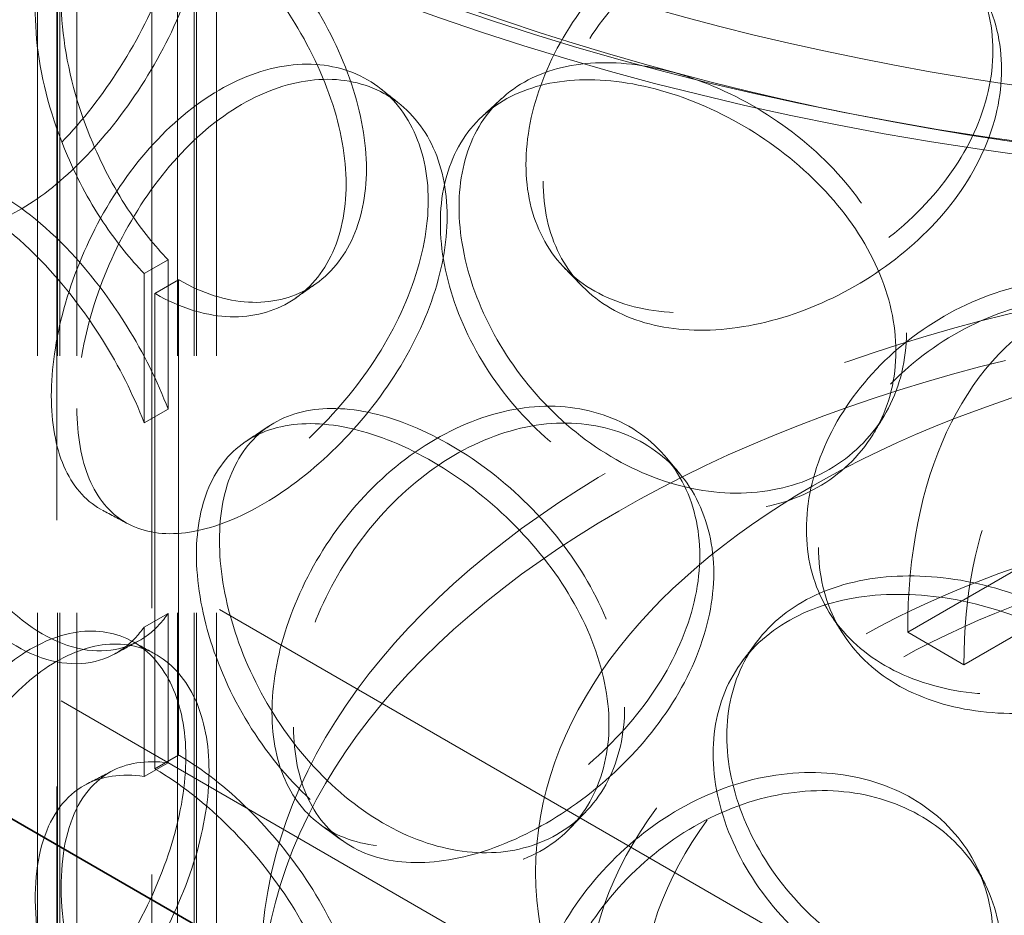
# Model space of a CAD drawing. Units: millimetres. Extents: x 4428 to 10476, y 10273 to 14892.
# Drawn here: x 9153 to 9241, y 12586 to 12665 of the extents above; entities that cross this region are included whole.
import ezdxf

# ---------------------------------------------------------------- set-up
doc = ezdxf.new("R2010")
doc.units = ezdxf.units.MM
doc.header["$LTSCALE"] = 44
doc.linetypes.add('DASHED', pattern=[0.2068, 0.1655, -0.0413])
doc.layers.add('Hidden (ISO)', color=1, linetype='DASHED', lineweight=18, true_color=0xff0000)
doc.layers.add('Visible (ISO)', color=7, linetype='Continuous', lineweight=35)

msp = doc.modelspace()

# ---------------------------------------------------------------- linework, layer by layer
at = {"layer": 'Hidden (ISO)', "ltscale": 13.09639}
for p, q in [((9164.793, 12374.613), (9164.793, 13436.059)), ((9164.793, 12374.613), (9164.793, 13436.059)), ((9156.307, 13431.16), (9156.307, 12369.714))]:
    msp.add_line(p, q, dxfattribs=at)
at = {"layer": 'Hidden (ISO)', "ltscale": 12.979741}
for p, q in [((8454.857, 13026.178), (9536.731, 12401.558)), ((8440.715, 13018.013), (9522.589, 12393.393))]:
    msp.add_line(p, q, dxfattribs=at)
at = {"layer": 'Hidden (ISO)', "ltscale": 12.637009}
for p, q in [((9154.587, 12290.514), (9154.587, 12770.614)), ((9156.387, 12290.514), (9156.387, 12770.614)), ((9156.587, 12290.514), (9156.587, 12770.614)), ((9158.087, 12290.514), (9158.087, 12770.614)), ((9167.087, 12290.514), (9167.087, 12770.614)), ((9168.587, 12290.514), (9168.587, 12770.614)), ((9168.787, 12290.514), (9168.787, 12770.614)), ((9170.587, 12290.514), (9170.587, 12770.614))]:
    msp.add_line(p, q, dxfattribs=at)
at = {"layer": 'Hidden (ISO)', "ltscale": 0.380655}
for p, q in [((9166.257, 12644.037), (9164.117, 12642.823)), ((9165.076, 12641.036), (9167.197, 12642.261)), ((9164.117, 12629.481), (9166.257, 12630.695)), ((9166.257, 12612.465), (9164.117, 12611.251)), ((9164.117, 12597.908), (9166.257, 12599.122)), ((9167.197, 12599.803), (9165.076, 12598.578))]:
    msp.add_line(p, q, dxfattribs=at)
at = {"layer": 'Hidden (ISO)', "ltscale": 2.073867}
for p, q in [((9166.257, 12644.037), (9166.257, 12630.695)), ((9164.117, 12629.481), (9164.117, 12642.823)), ((9166.257, 12612.465), (9166.257, 12599.122)), ((9164.117, 12597.908), (9164.117, 12611.251))]:
    msp.add_line(p, q, dxfattribs=at)
at = {"layer": 'Hidden (ISO)', "ltscale": 6.599655}
for p, q in [((9167.197, 12599.803), (9167.197, 12642.261)), ((9165.076, 12641.036), (9165.076, 12598.578))]:
    msp.add_line(p, q, dxfattribs=at)
at = {"layer": 'Hidden (ISO)', "ltscale": 2.538267}
for p, q in [((9246.464, 12618.95), (9232.321, 12610.785)), ((9251.484, 12616.051), (9237.342, 12607.886))]:
    msp.add_line(p, q, dxfattribs=at)
at = {"layer": 'Hidden (ISO)', "ltscale": 0.90102}
msp.add_line((9237.342, 12607.886), (9232.321, 12610.785), dxfattribs=at)
at = {"layer": 'Hidden (ISO)', "ltscale": 12.985076}
msp.add_ellipse((9283.587, 12754.284), major_axis=(179.5, 0), ratio=0.57735, dxfattribs=at)
at = {"layer": 'Hidden (ISO)', "ltscale": 12.840396}
msp.add_ellipse((9283.587, 12754.284), major_axis=(177.5, 0), ratio=0.57735, dxfattribs=at)
at = {"layer": 'Hidden (ISO)', "ltscale": 12.987204}
for centre, major_axis in [((9283.587, 12581.187), (109, 0)), ((9283.587, 12577.104), (-109, 0))]:
    msp.add_ellipse(centre, major_axis=major_axis, ratio=0.57735, dxfattribs=at)
at = {"layer": 'Hidden (ISO)', "ltscale": 12.659545}
msp.add_ellipse((9276.516, 12585.269), major_axis=(-31.25, 54.127), ratio=0.57735, start_param=3.926991, end_param=7.068583, dxfattribs=at)
at = {"layer": 'Hidden (ISO)', "ltscale": 0.012592}
for centre, major_axis, start_param, end_param in [((9167.197, 12660.632), (11.25, -19.486), 5.497787, 5.502232), ((9165.076, 12659.407), (-11.25, 19.486), 2.356194, 2.360639), ((9167.197, 12581.432), (-11.25, 19.486), 5.493343, 5.497787), ((9165.076, 12580.207), (11.25, -19.486), 2.35175, 2.356194)]:
    msp.add_ellipse(centre, major_axis=major_axis, ratio=0.57735, start_param=start_param, end_param=end_param, dxfattribs=at)
at = {"layer": 'Hidden (ISO)', "ltscale": 13.165927}
msp.add_ellipse((9283.587, 12589.352), major_axis=(-84.5, 0), ratio=0.57735, dxfattribs=at)
at = {"layer": 'Hidden (ISO)', "ltscale": 14.026775}
msp.add_ellipse((9276.516, 12585.269), major_axis=(-27.7, 47.978), ratio=0.57735, start_param=3.926991, end_param=7.068583, dxfattribs=at)
at = {"layer": 'Hidden (ISO)', "ltscale": 13.503514}
msp.add_ellipse((9283.587, 12577.104), major_axis=(80, 0), ratio=0.57735, dxfattribs=at)
at = {"layer": 'Hidden (ISO)', "ltscale": 12.676424}
msp.add_ellipse((9283.587, 12577.104), major_axis=(75.1, 0), ratio=0.57735, dxfattribs=at)
at = {"layer": 'Hidden (ISO)', "ltscale": 12.893787}
msp.add_open_spline([(9387.773, 12832.535), (9373.065, 12839.02), (9356.573, 12844.108), (9321.697, 12851), (9303.323, 12852.807), (9266.532, 12852.972), (9248.123, 12851.333), (9213.101, 12844.766), (9196.495, 12839.839), (9166.747, 12827.158), (9153.613, 12819.404), (9132.191, 12801.799), (9123.896, 12791.948), (9113.168, 12771.228), (9110.657, 12760.373), (9111.629, 12738.938), (9115.003, 12728.384), (9127.184, 12708.33), (9136.096, 12698.849), (9158.616, 12681.927), (9172.288, 12674.514), (9202.93, 12662.579), (9219.898, 12658.062), (9255.394, 12652.364), (9273.915, 12651.182), (9310.656, 12652.26), (9328.872, 12654.519), (9363.185, 12662.262), (9379.275, 12667.746), (9407.718, 12681.428), (9420.063, 12689.626), (9439.689, 12707.954), (9446.985, 12718.083), (9455.602, 12739.119), (9457.019, 12750.004), (9453.954, 12771.321), (9449.547, 12781.734), (9435.397, 12801.357), (9425.535, 12810.54), (9405.755, 12823.729), (9397.124, 12828.413), (9387.773, 12832.535)], degree=3, knots=[0, 0, 0, 0, 0.322409, 0.322409, 0.644402, 0.644402, 0.966206, 0.966206, 1.288182, 1.288182, 1.610574, 1.610574, 1.932526, 1.932526, 2.249165, 2.249165, 2.560279, 2.560279, 2.87812, 2.87812, 3.200293, 3.200293, 3.522634, 3.522634, 3.844567, 3.844567, 4.166375, 4.166375, 4.488418, 4.488418, 4.810864, 4.810864, 5.132364, 5.132364, 5.447419, 5.447419, 5.759087, 5.759087, 6.078224, 6.078224, 6.283185, 6.283185, 6.283185, 6.283185], dxfattribs=at)
at = {"layer": 'Hidden (ISO)', "ltscale": 13.099241}
msp.add_open_spline([(9385.756, 12827.96), (9371.641, 12834.184), (9355.763, 12839.117), (9322.071, 12845.881), (9304.259, 12847.707), (9268.521, 12848.051), (9250.601, 12846.567), (9216.496, 12840.443), (9200.317, 12835.806), (9171.358, 12823.882), (9158.58, 12816.6), (9137.685, 12800.181), (9129.579, 12791.051), (9118.687, 12771.81), (9115.973, 12761.701), (9116.211, 12741.295), (9119.294, 12730.972), (9131.097, 12711.499), (9139.69, 12702.344), (9161.456, 12686.108), (9174.558, 12679.007), (9204.024, 12667.508), (9220.381, 12663.11), (9254.713, 12657.479), (9272.684, 12656.251), (9308.4, 12657.102), (9326.138, 12659.183), (9359.556, 12666.432), (9375.231, 12671.598), (9402.914, 12684.454), (9414.921, 12692.139), (9434.108, 12709.198), (9441.27, 12718.567), (9450.209, 12738.146), (9451.896, 12748.359), (9449.539, 12768.771), (9445.392, 12778.988), (9431.607, 12798.025), (9422.117, 12806.856), (9403.002, 12819.525), (9394.734, 12824.002), (9385.756, 12827.96)], degree=3, knots=[0, 0, 0, 0, 0.317544, 0.317544, 0.635525, 0.635525, 0.953705, 0.953705, 1.271723, 1.271723, 1.589307, 1.589307, 1.907102, 1.907102, 2.229717, 2.229717, 2.559631, 2.559631, 2.881687, 2.881687, 3.199377, 3.199377, 3.516996, 3.516996, 3.835039, 3.835039, 4.153217, 4.153217, 4.471168, 4.471168, 4.788684, 4.788684, 5.10683, 5.10683, 5.431154, 5.431154, 5.760569, 5.760569, 6.081217, 6.081217, 6.283185, 6.283185, 6.283185, 6.283185], dxfattribs=at)
at = {"layer": 'Hidden (ISO)', "ltscale": 11.444736}
for points in [[(9139.645, 12658.402), (9139.645, 12655.997), (9139.945, 12653.887), (9141.128, 12650.565), (9142.013, 12649.354), (9144.303, 12647.987), (9145.711, 12647.832), (9148.904, 12648.571), (9150.689, 12649.464), (9154.391, 12652.149), (9156.306, 12653.939), (9159.944, 12658.154), (9161.664, 12660.578), (9164.584, 12665.724), (9165.782, 12668.445), (9167.409, 12673.806), (9167.838, 12676.444), (9167.838, 12681.254), (9167.409, 12683.423), (9165.782, 12686.949), (9164.584, 12688.304), (9161.664, 12689.96), (9159.944, 12690.259), (9156.306, 12689.725), (9154.391, 12688.891), (9150.689, 12686.207), (9148.904, 12684.357), (9145.711, 12679.937), (9144.303, 12677.369), (9142.013, 12671.934), (9141.128, 12669.069), (9139.945, 12663.504), (9139.645, 12660.807), (9139.645, 12658.402)], [(9198.223, 12652.553), (9198.223, 12650.148), (9198.73, 12647.92), (9200.699, 12644.134), (9202.161, 12642.577), (9205.86, 12640.329), (9208.095, 12639.637), (9213.037, 12639.179), (9215.742, 12639.412), (9221.219, 12640.745), (9223.988, 12641.846), (9229.151, 12644.766), (9231.542, 12646.585), (9235.553, 12650.71), (9237.171, 12653.017), (9239.36, 12657.816), (9239.932, 12660.307), (9239.932, 12665.117), (9239.36, 12667.433), (9237.171, 12671.521), (9235.553, 12673.29), (9231.542, 12675.966), (9229.151, 12676.871), (9223.988, 12677.632), (9221.219, 12677.488), (9215.742, 12676.154), (9213.037, 12674.965), (9208.095, 12671.742), (9205.86, 12669.711), (9202.161, 12665.157), (9200.699, 12662.638), (9198.73, 12657.537), (9198.223, 12654.958), (9198.223, 12652.553)], [(9155.822, 12631.885), (9155.822, 12629.48), (9156.202, 12627.337), (9157.691, 12623.887), (9158.801, 12622.579), (9161.644, 12620.966), (9163.378, 12620.659), (9167.266, 12621.057), (9169.42, 12621.761), (9173.841, 12624.054), (9176.106, 12625.643), (9180.376, 12629.478), (9182.377, 12631.722), (9185.758, 12636.565), (9187.134, 12639.162), (9189.003, 12644.354), (9189.493, 12646.948), (9189.493, 12651.758), (9189.003, 12653.972), (9187.134, 12657.666), (9185.758, 12659.145), (9182.377, 12661.104), (9180.376, 12661.583), (9176.106, 12661.429), (9173.841, 12660.797), (9169.42, 12658.503), (9167.266, 12656.843), (9163.378, 12652.764), (9161.644, 12650.347), (9158.801, 12645.159), (9157.691, 12642.391), (9156.202, 12636.955), (9155.822, 12634.289), (9155.822, 12631.885)], [(9231.274, 12635.879), (9231.274, 12633.474), (9230.712, 12631.176), (9228.559, 12627.155), (9226.969, 12625.436), (9223.031, 12622.884), (9220.686, 12622.053), (9215.631, 12621.451), (9212.924, 12621.681), (9207.58, 12623.183), (9204.946, 12624.455), (9200.14, 12627.83), (9197.97, 12629.93), (9194.385, 12634.597), (9192.97, 12637.161), (9191.065, 12642.322), (9190.576, 12644.917), (9190.576, 12649.727), (9191.065, 12651.94), (9192.97, 12655.665), (9194.385, 12657.177), (9197.97, 12659.312), (9200.14, 12659.935), (9204.946, 12660.241), (9207.58, 12659.925), (9212.924, 12658.423), (9215.631, 12657.237), (9220.686, 12654.158), (9223.031, 12652.266), (9226.969, 12648.016), (9228.559, 12645.659), (9230.712, 12640.793), (9231.274, 12638.284), (9231.274, 12635.879)], [(9223.275, 12619.967), (9223.275, 12617.563), (9223.826, 12615.283), (9225.956, 12611.3), (9227.536, 12609.597), (9231.514, 12606.979), (9233.911, 12606.064), (9239.181, 12605.114), (9242.052, 12605.078), (9247.836, 12605.87), (9250.745, 12606.697), (9256.147, 12609.108), (9258.636, 12610.692), (9262.8, 12614.424), (9264.472, 12616.572), (9266.733, 12621.157), (9267.322, 12623.592), (9267.322, 12628.402), (9266.733, 12630.774), (9264.472, 12635.076), (9262.8, 12637.004), (9258.636, 12640.074), (9256.147, 12641.213), (9250.745, 12642.483), (9247.836, 12642.612), (9242.052, 12641.821), (9239.181, 12640.9), (9233.911, 12638.169), (9231.514, 12636.361), (9227.536, 12632.177), (9225.956, 12629.804), (9223.826, 12624.9), (9223.275, 12622.372), (9223.275, 12619.967)], [(9175.53, 12603.64), (9175.53, 12601.235), (9175.98, 12599.052), (9177.733, 12595.446), (9179.037, 12594.022), (9182.353, 12592.112), (9184.366, 12591.625), (9188.843, 12591.62), (9191.306, 12592.101), (9196.324, 12593.94), (9198.877, 12595.297), (9203.659, 12598.696), (9205.886, 12600.737), (9209.634, 12605.236), (9211.152, 12607.694), (9213.209, 12612.697), (9213.747, 12615.242), (9213.747, 12620.052), (9213.209, 12622.315), (9211.152, 12626.198), (9209.634, 12627.816), (9205.886, 12630.119), (9203.659, 12630.801), (9198.877, 12631.083), (9196.324, 12630.683), (9191.306, 12628.844), (9188.843, 12627.406), (9184.366, 12623.73), (9182.353, 12621.494), (9179.037, 12616.602), (9177.733, 12613.95), (9175.98, 12608.67), (9175.53, 12606.044), (9175.53, 12603.64)], [(9205.639, 12602.551), (9205.639, 12600.147), (9205.114, 12597.9), (9203.112, 12594.08), (9201.636, 12592.508), (9197.996, 12590.321), (9195.836, 12589.707), (9191.206, 12589.571), (9188.739, 12590.05), (9183.9, 12592.043), (9181.53, 12593.556), (9177.231, 12597.369), (9175.303, 12599.666), (9172.13, 12604.659), (9170.886, 12607.351), (9169.214, 12612.684), (9168.785, 12615.323), (9168.785, 12620.133), (9169.214, 12622.302), (9170.886, 12625.855), (9172.13, 12627.239), (9175.303, 12629.048), (9177.231, 12629.474), (9181.53, 12629.342), (9183.9, 12628.785), (9188.739, 12626.792), (9191.206, 12625.357), (9195.836, 12621.812), (9197.996, 12619.703), (9201.636, 12615.088), (9203.112, 12612.584), (9205.114, 12607.517), (9205.639, 12604.956), (9205.639, 12602.551)], [(9258.355, 12592.545), (9258.355, 12590.141), (9257.771, 12587.787), (9255.526, 12583.554), (9253.866, 12581.679), (9249.74, 12578.738), (9247.275, 12577.676), (9241.934, 12576.573), (9239.061, 12576.534), (9233.36, 12577.505), (9230.535, 12578.514), (9225.355, 12581.408), (9223.003, 12583.29), (9219.104, 12587.597), (9217.558, 12590.018), (9215.474, 12594.988), (9214.936, 12597.533), (9214.936, 12602.342), (9215.474, 12604.605), (9217.558, 12608.522), (9219.104, 12610.177), (9223.003, 12612.672), (9225.355, 12613.513), (9230.535, 12614.3), (9233.36, 12614.247), (9239.061, 12613.277), (9241.934, 12612.359), (9247.275, 12609.781), (9249.74, 12608.12), (9253.866, 12604.259), (9255.526, 12602.058), (9257.771, 12597.404), (9258.355, 12594.95), (9258.355, 12592.545)], [(9139.645, 12579.202), (9139.645, 12576.797), (9139.945, 12574.687), (9141.128, 12571.365), (9142.013, 12570.154), (9144.303, 12568.787), (9145.711, 12568.632), (9148.904, 12569.371), (9150.689, 12570.264), (9154.391, 12572.949), (9156.306, 12574.739), (9159.944, 12578.954), (9161.664, 12581.378), (9164.584, 12586.524), (9165.782, 12589.245), (9167.409, 12594.606), (9167.838, 12597.244), (9167.838, 12602.054), (9167.409, 12604.223), (9165.782, 12607.749), (9164.584, 12609.104), (9161.664, 12610.76), (9159.944, 12611.059), (9156.306, 12610.525), (9154.391, 12609.691), (9150.689, 12607.007), (9148.904, 12605.157), (9145.711, 12600.737), (9144.303, 12598.169), (9142.013, 12592.734), (9141.128, 12589.869), (9139.945, 12584.304), (9139.645, 12581.606), (9139.645, 12579.202)], [(9198.223, 12573.353), (9198.223, 12570.948), (9198.73, 12568.72), (9200.699, 12564.934), (9202.161, 12563.377), (9205.86, 12561.129), (9208.095, 12560.437), (9213.037, 12559.979), (9215.742, 12560.211), (9221.219, 12561.545), (9223.988, 12562.646), (9229.151, 12565.566), (9231.542, 12567.384), (9235.553, 12571.51), (9237.171, 12573.817), (9239.36, 12578.616), (9239.932, 12581.107), (9239.932, 12585.916), (9239.36, 12588.233), (9237.171, 12592.321), (9235.553, 12594.09), (9231.542, 12596.766), (9229.151, 12597.671), (9223.988, 12598.432), (9221.219, 12598.288), (9215.742, 12596.954), (9213.037, 12595.765), (9208.095, 12592.542), (9205.86, 12590.511), (9202.161, 12585.957), (9200.699, 12583.438), (9198.73, 12578.337), (9198.223, 12575.758), (9198.223, 12573.353)]]:
    msp.add_open_spline(points, degree=3, knots=[-1, -1, -1, -1, -0.9375, -0.9375, -0.875, -0.875, -0.8125, -0.8125, -0.75, -0.75, -0.6875, -0.6875, -0.625, -0.625, -0.5625, -0.5625, -0.5, -0.5, -0.4375, -0.4375, -0.375, -0.375, -0.3125, -0.3125, -0.25, -0.25, -0.1875, -0.1875, -0.125, -0.125, -0.0625, -0.0625, 0, 0, 0, 0], dxfattribs=at)
at = {"layer": 'Hidden (ISO)', "ltscale": 15.122382}
for points in [[(9142.223, 12657.516), (9142.223, 12659.921), (9142.517, 12662.613), (9143.68, 12668.158), (9144.548, 12671.008), (9146.798, 12676.407), (9148.18, 12678.953), (9151.316, 12683.327), (9153.069, 12685.152), (9156.705, 12687.789), (9158.585, 12688.599), (9162.158, 12689.091), (9163.848, 12688.772), (9166.716, 12687.085), (9167.891, 12685.718), (9169.49, 12682.175), (9169.912, 12680.002), (9169.912, 12675.192), (9169.49, 12672.558), (9167.891, 12667.214), (9166.716, 12664.505), (9163.848, 12659.391), (9162.158, 12656.986), (9158.585, 12652.813), (9156.705, 12651.046), (9153.069, 12648.41), (9151.316, 12647.541), (9148.18, 12646.848), (9146.798, 12647.025), (9144.548, 12648.428), (9143.68, 12649.654), (9142.517, 12652.996), (9142.223, 12655.111), (9142.223, 12657.516)], [(9199.752, 12651.063), (9199.752, 12653.468), (9200.25, 12656.044), (9202.184, 12661.133), (9203.62, 12663.643), (9207.252, 12668.176), (9209.448, 12670.196), (9214.301, 12673.394), (9216.957, 12674.57), (9222.336, 12675.88), (9225.055, 12676.013), (9230.126, 12675.232), (9232.474, 12674.32), (9236.414, 12671.631), (9238.002, 12669.857), (9240.152, 12665.762), (9240.713, 12663.444), (9240.713, 12658.635), (9240.152, 12656.145), (9238.002, 12651.353), (9236.414, 12649.051), (9232.474, 12644.938), (9230.126, 12643.128), (9225.055, 12640.227), (9222.336, 12639.138), (9216.957, 12637.828), (9214.301, 12637.608), (9209.448, 12638.091), (9207.252, 12638.795), (9203.62, 12641.063), (9202.184, 12642.629), (9200.25, 12646.426), (9199.752, 12648.658), (9199.752, 12651.063)], [(9232.211, 12637.525), (9232.211, 12639.929), (9231.659, 12642.436), (9229.544, 12647.295), (9227.983, 12649.646), (9224.116, 12653.881), (9221.813, 12655.764), (9216.848, 12658.82), (9214.19, 12659.994), (9208.942, 12661.469), (9206.355, 12661.771), (9201.635, 12661.437), (9199.504, 12660.8), (9195.983, 12658.643), (9194.593, 12657.122), (9192.723, 12653.383), (9192.241, 12651.167), (9192.241, 12646.357), (9192.723, 12643.766), (9194.593, 12638.618), (9195.983, 12636.063), (9199.504, 12631.419), (9201.635, 12629.332), (9206.355, 12625.985), (9208.942, 12624.727), (9214.19, 12623.251), (9216.848, 12623.034), (9221.813, 12623.659), (9224.116, 12624.499), (9227.983, 12627.066), (9229.544, 12628.791), (9231.659, 12632.819), (9232.211, 12635.12), (9232.211, 12637.525)], [(9158.111, 12630.765), (9158.111, 12633.169), (9158.484, 12635.83), (9159.946, 12641.248), (9161.036, 12644.004), (9163.828, 12649.16), (9165.531, 12651.557), (9169.35, 12655.596), (9171.465, 12657.235), (9175.807, 12659.488), (9178.031, 12660.1), (9182.224, 12660.218), (9184.19, 12659.724), (9187.51, 12657.739), (9188.862, 12656.25), (9190.697, 12652.542), (9191.178, 12650.325), (9191.178, 12645.516), (9190.697, 12642.925), (9188.862, 12637.746), (9187.51, 12635.159), (9184.19, 12630.342), (9182.224, 12628.113), (9178.031, 12624.314), (9175.807, 12622.745), (9171.465, 12620.493), (9169.35, 12619.81), (9165.531, 12619.452), (9163.828, 12619.778), (9161.036, 12621.424), (9159.946, 12622.744), (9158.484, 12626.213), (9158.111, 12628.36), (9158.111, 12630.765)], [(9224.355, 12618.352), (9224.355, 12620.756), (9224.896, 12623.282), (9226.988, 12628.178), (9228.54, 12630.544), (9232.446, 12634.714), (9234.801, 12636.515), (9239.977, 12639.23), (9242.796, 12640.142), (9248.476, 12640.92), (9251.334, 12640.784), (9256.638, 12639.504), (9259.083, 12638.361), (9263.172, 12635.285), (9264.814, 12633.356), (9267.035, 12629.051), (9267.613, 12626.678), (9267.613, 12621.868), (9267.035, 12619.433), (9264.814, 12614.852), (9263.172, 12612.705), (9259.083, 12608.979), (9256.638, 12607.399), (9251.334, 12604.998), (9248.476, 12604.177), (9242.796, 12603.4), (9239.977, 12603.444), (9234.801, 12604.41), (9232.446, 12605.333), (9228.54, 12607.964), (9226.988, 12609.674), (9224.896, 12613.665), (9224.355, 12615.947), (9224.355, 12618.352)], [(9207.035, 12604.084), (9207.035, 12606.489), (9206.52, 12609.048), (9204.553, 12614.103), (9203.103, 12616.599), (9199.529, 12621.192), (9197.407, 12623.288), (9192.86, 12626.802), (9190.438, 12628.22), (9185.686, 12630.177), (9183.358, 12630.716), (9179.136, 12630.812), (9177.242, 12630.37), (9174.127, 12628.532), (9172.904, 12627.136), (9171.262, 12623.567), (9170.841, 12621.394), (9170.841, 12616.585), (9171.262, 12613.95), (9172.904, 12608.632), (9174.127, 12605.952), (9177.242, 12600.988), (9179.136, 12598.707), (9183.358, 12594.93), (9185.686, 12593.435), (9190.438, 12591.478), (9192.86, 12591.016), (9197.407, 12591.183), (9199.529, 12591.81), (9203.103, 12594.019), (9204.553, 12595.599), (9206.52, 12599.43), (9207.035, 12601.68), (9207.035, 12604.084)], [(9177.465, 12602.316), (9177.465, 12604.721), (9177.907, 12607.342), (9179.629, 12612.607), (9180.909, 12615.249), (9184.166, 12620.113), (9186.143, 12622.334), (9190.54, 12625.977), (9192.959, 12627.398), (9197.887, 12629.204), (9200.394, 12629.589), (9205.091, 12629.279), (9207.278, 12628.584), (9210.958, 12626.262), (9212.449, 12624.636), (9214.47, 12620.743), (9214.998, 12618.477), (9214.998, 12613.668), (9214.47, 12611.126), (9212.449, 12606.132), (9210.958, 12603.682), (9207.278, 12599.203), (9205.091, 12597.174), (9200.394, 12593.803), (9197.887, 12592.462), (9192.959, 12590.655), (9190.54, 12590.191), (9186.143, 12590.229), (9184.166, 12590.732), (9180.909, 12592.669), (9179.629, 12594.103), (9177.907, 12597.725), (9177.465, 12599.911), (9177.465, 12602.316)], [(9258.807, 12594.258), (9258.807, 12596.662), (9258.233, 12599.115), (9256.028, 12603.766), (9254.399, 12605.963), (9250.346, 12609.816), (9247.925, 12611.472), (9242.68, 12614.037), (9239.859, 12614.947), (9234.26, 12615.9), (9231.485, 12615.943), (9226.398, 12615.137), (9224.088, 12614.287), (9220.259, 12611.775), (9218.741, 12610.114), (9216.694, 12606.187), (9216.165, 12603.922), (9216.165, 12599.113), (9216.694, 12596.57), (9218.741, 12591.61), (9220.259, 12589.196), (9224.088, 12584.905), (9226.398, 12583.032), (9231.485, 12580.157), (9234.26, 12579.157), (9239.859, 12578.204), (9242.68, 12578.251), (9247.925, 12579.367), (9250.346, 12580.435), (9254.399, 12583.383), (9256.028, 12585.262), (9258.233, 12589.498), (9258.807, 12591.853), (9258.807, 12594.258)], [(9142.223, 12578.316), (9142.223, 12580.721), (9142.517, 12583.413), (9143.68, 12588.958), (9144.548, 12591.808), (9146.798, 12597.207), (9148.18, 12599.753), (9151.316, 12604.127), (9153.069, 12605.952), (9156.705, 12608.588), (9158.585, 12609.399), (9162.158, 12609.89), (9163.848, 12609.572), (9166.716, 12607.885), (9167.891, 12606.518), (9169.49, 12602.975), (9169.912, 12600.802), (9169.912, 12595.992), (9169.49, 12593.358), (9167.891, 12588.014), (9166.716, 12585.305), (9163.848, 12580.19), (9162.158, 12577.785), (9158.585, 12573.613), (9156.705, 12571.846), (9153.069, 12569.209), (9151.316, 12568.341), (9148.18, 12567.648), (9146.798, 12567.825), (9144.548, 12569.228), (9143.68, 12570.454), (9142.517, 12573.796), (9142.223, 12575.911), (9142.223, 12578.316)], [(9199.752, 12571.863), (9199.752, 12574.267), (9200.25, 12576.843), (9202.184, 12581.933), (9203.62, 12584.443), (9207.252, 12588.976), (9209.448, 12590.996), (9214.301, 12594.194), (9216.957, 12595.37), (9222.336, 12596.68), (9225.055, 12596.813), (9230.126, 12596.032), (9232.474, 12595.12), (9236.414, 12592.431), (9238.002, 12590.657), (9240.152, 12586.562), (9240.713, 12584.244), (9240.713, 12579.435), (9240.152, 12576.945), (9238.002, 12572.153), (9236.414, 12569.851), (9232.474, 12565.738), (9230.126, 12563.927), (9225.055, 12561.027), (9222.336, 12559.937), (9216.957, 12558.627), (9214.301, 12558.408), (9209.448, 12558.891), (9207.252, 12559.595), (9203.62, 12561.863), (9202.184, 12563.429), (9200.25, 12567.226), (9199.752, 12569.458), (9199.752, 12571.863)]]:
    msp.add_open_spline(points, degree=3, knots=[0, 0, 0, 0, 0.0625, 0.0625, 0.125, 0.125, 0.1875, 0.1875, 0.25, 0.25, 0.3125, 0.3125, 0.375, 0.375, 0.4375, 0.4375, 0.5, 0.5, 0.5625, 0.5625, 0.625, 0.625, 0.6875, 0.6875, 0.75, 0.75, 0.8125, 0.8125, 0.875, 0.875, 0.9375, 0.9375, 1, 1, 1, 1], dxfattribs=at)
at = {"layer": 'Hidden (ISO)', "ltscale": 6.847947}
for points in [[(9166.257, 12678.322), (9164.273, 12678.587), (9162.499, 12678.311), (9159.367, 12676.531), (9158.126, 12674.831), (9156.705, 12670.265), (9156.524, 12667.403), (9157.239, 12661.14), (9158.136, 12657.745), (9160.438, 12652.303), (9161.572, 12650.186), (9163.909, 12646.718), (9165.044, 12645.3), (9166.257, 12644.037)], [(9166.257, 12599.122), (9164.273, 12599.387), (9162.499, 12599.111), (9159.367, 12597.331), (9158.126, 12595.631), (9156.705, 12591.065), (9156.524, 12588.203), (9157.239, 12581.94), (9158.136, 12578.545), (9160.438, 12573.103), (9161.572, 12570.986), (9163.909, 12567.518), (9165.044, 12566.1), (9166.257, 12564.837)]]:
    msp.add_open_spline(points, degree=3, knots=[0.0268083, 0.0268083, 0.0268083, 0.0268083, 0.1875, 0.1875, 0.375, 0.375, 0.5625, 0.5625, 0.75, 0.75, 0.875, 0.875, 0.9731917, 0.9731917, 0.9731917, 0.9731917], dxfattribs=at)
at = {"layer": 'Hidden (ISO)', "ltscale": 11.309846}
for points in [[(9167.268, 12642.22), (9169.325, 12641.043), (9171.438, 12640.375), (9175.426, 12640.149), (9177.3, 12640.59), (9180.467, 12642.48), (9181.759, 12643.927), (9183.513, 12647.573), (9183.973, 12649.769), (9183.973, 12654.565), (9183.513, 12657.163), (9181.759, 12662.383), (9180.467, 12665.004), (9177.3, 12669.912), (9175.426, 12672.198), (9171.438, 12676.124), (9169.325, 12677.763), (9167.268, 12678.962)], [(9167.268, 12563.02), (9169.325, 12561.843), (9171.438, 12561.175), (9175.426, 12560.949), (9177.3, 12561.39), (9180.467, 12563.28), (9181.759, 12564.727), (9183.513, 12568.372), (9183.973, 12570.569), (9183.973, 12575.365), (9183.513, 12577.962), (9181.759, 12583.182), (9180.467, 12585.804), (9177.3, 12590.712), (9175.426, 12592.997), (9171.438, 12596.924), (9169.325, 12598.563), (9167.268, 12599.762)]]:
    msp.add_open_spline(points, degree=3, knots=[0, 0, 0, 0, 0.125, 0.125, 0.25, 0.25, 0.375, 0.375, 0.5, 0.5, 0.625, 0.625, 0.75, 0.75, 0.875, 0.875, 1, 1, 1, 1], dxfattribs=at)
at = {"layer": 'Hidden (ISO)', "ltscale": 6.892709}
for points in [[(9164.117, 12642.823), (9162.882, 12644.099), (9161.726, 12645.53), (9159.347, 12649.025), (9158.192, 12651.155), (9155.849, 12656.624), (9154.935, 12660.031), (9154.207, 12666.303), (9154.392, 12669.163), (9155.838, 12673.711), (9157.101, 12675.396), (9160.291, 12677.138), (9162.097, 12677.394), (9164.117, 12677.108)], [(9164.117, 12563.623), (9162.882, 12564.899), (9161.726, 12566.329), (9159.347, 12569.824), (9158.192, 12571.955), (9155.849, 12577.424), (9154.935, 12580.831), (9154.207, 12587.103), (9154.392, 12589.963), (9155.838, 12594.51), (9157.101, 12596.195), (9160.291, 12597.938), (9162.097, 12598.194), (9164.117, 12597.908)]]:
    msp.add_open_spline(points, degree=3, knots=[-0.9731917, -0.9731917, -0.9731917, -0.9731917, -0.875, -0.875, -0.75, -0.75, -0.5625, -0.5625, -0.375, -0.375, -0.1875, -0.1875, -0.0268083, -0.0268083, -0.0268083, -0.0268083], dxfattribs=at)
at = {"layer": 'Hidden (ISO)', "ltscale": 11.412213}
for points in [[(9165.146, 12677.738), (9167.242, 12676.517), (9169.393, 12674.856), (9173.454, 12670.892), (9175.361, 12668.59), (9178.586, 12663.654), (9179.902, 12661.022), (9181.688, 12655.788), (9182.157, 12653.187), (9182.157, 12648.391), (9181.688, 12646.198), (9179.902, 12642.566), (9178.586, 12641.13), (9175.361, 12639.268), (9173.454, 12638.844), (9169.393, 12639.108), (9167.242, 12639.796), (9165.146, 12640.996)], [(9165.146, 12598.537), (9167.242, 12597.317), (9169.393, 12595.656), (9173.454, 12591.692), (9175.361, 12589.39), (9178.586, 12584.454), (9179.902, 12581.822), (9181.688, 12576.588), (9182.157, 12573.987), (9182.157, 12569.191), (9181.688, 12566.998), (9179.902, 12563.366), (9178.586, 12561.93), (9175.361, 12560.068), (9173.454, 12559.644), (9169.393, 12559.908), (9167.242, 12560.596), (9165.146, 12561.795)]]:
    msp.add_open_spline(points, degree=3, knots=[-1, -1, -1, -1, -0.875, -0.875, -0.75, -0.75, -0.625, -0.625, -0.5, -0.5, -0.375, -0.375, -0.25, -0.25, -0.125, -0.125, 0, 0, 0, 0], dxfattribs=at)
at = {"layer": 'Hidden (ISO)', "ltscale": 0.381607}
msp.add_open_spline([(9185.26, 12659.31), (9185.811, 12658.872), (9186.362, 12658.434), (9186.913, 12657.996)], degree=3, dxfattribs=at)
at = {"layer": 'Hidden (ISO)', "ltscale": 0.38137}
msp.add_open_spline([(9194.36, 12656.895), (9194.924, 12657.413), (9195.488, 12657.93), (9196.051, 12658.448)], degree=3, dxfattribs=at)
at = {"layer": 'Hidden (ISO)', "ltscale": 12.613032}
msp.add_open_spline([(9166.257, 12630.695), (9165.297, 12633.222), (9164.044, 12635.731), (9160.566, 12641.344), (9158.163, 12644.274), (9153.363, 12648.721), (9150.975, 12650.235), (9146.82, 12651.426), (9145.054, 12651.1), (9142.454, 12648.625), (9141.614, 12646.477), (9140.946, 12640.871), (9141.115, 12637.419), (9142.445, 12630.125), (9143.61, 12626.293), (9146.793, 12619.31), (9148.815, 12616.171), (9153.316, 12611.47), (9155.79, 12609.915), (9160.511, 12608.797), (9162.746, 12609.234), (9165.156, 12611.084), (9165.748, 12611.719), (9166.257, 12612.465)], degree=3, knots=[0.0270459, 0.0270459, 0.0270459, 0.0270459, 0.09375, 0.09375, 0.1875, 0.1875, 0.28125, 0.28125, 0.375, 0.375, 0.46875, 0.46875, 0.5625, 0.5625, 0.65625, 0.65625, 0.75, 0.75, 0.84375, 0.84375, 0.9375, 0.9375, 0.9729541, 0.9729541, 0.9729541, 0.9729541], dxfattribs=at)
at = {"layer": 'Hidden (ISO)', "ltscale": 12.746435}
msp.add_open_spline([(9164.117, 12611.251), (9163.599, 12610.51), (9162.997, 12609.882), (9160.542, 12608.058), (9158.266, 12607.647), (9153.459, 12608.824), (9150.94, 12610.411), (9146.358, 12615.177), (9144.299, 12618.348), (9141.057, 12625.382), (9139.871, 12629.235), (9138.517, 12636.553), (9138.345, 12640.008), (9139.025, 12645.602), (9139.88, 12647.735), (9142.528, 12650.165), (9144.325, 12650.462), (9148.556, 12649.209), (9150.988, 12647.662), (9155.876, 12643.152), (9158.322, 12640.194), (9161.864, 12634.541), (9163.14, 12632.018), (9164.117, 12629.481)], degree=3, knots=[-0.9729541, -0.9729541, -0.9729541, -0.9729541, -0.9375, -0.9375, -0.84375, -0.84375, -0.75, -0.75, -0.65625, -0.65625, -0.5625, -0.5625, -0.46875, -0.46875, -0.375, -0.375, -0.28125, -0.28125, -0.1875, -0.1875, -0.09375, -0.09375, -0.0270459, -0.0270459, -0.0270459, -0.0270459], dxfattribs=at)
at = {"layer": 'Hidden (ISO)', "ltscale": 0.38133}
msp.add_open_spline([(9203.224, 12641.711), (9202.706, 12642.245), (9202.187, 12642.779), (9201.669, 12643.313)], degree=3, dxfattribs=at)
at = {"layer": 'Hidden (ISO)', "ltscale": 0.381621}
msp.add_open_spline([(9179.458, 12641.909), (9178.862, 12641.488), (9178.266, 12641.067), (9177.671, 12640.645)], degree=3, dxfattribs=at)
at = {"layer": 'Hidden (ISO)', "ltscale": 0.381225}
msp.add_open_spline([(9230.257, 12630.189), (9229.955, 12629.68), (9229.653, 12629.17), (9229.35, 12628.66)], degree=3, dxfattribs=at)
at = {"layer": 'Hidden (ISO)', "ltscale": 0.381439}
msp.add_open_spline([(9173.244, 12627.853), (9173.936, 12628.309), (9174.627, 12628.766), (9175.318, 12629.222)], degree=3, dxfattribs=at)
at = {"layer": 'Hidden (ISO)', "ltscale": 0.381452}
msp.add_open_spline([(9210.746, 12626.392), (9211.151, 12625.908), (9211.556, 12625.425), (9211.96, 12624.942)], degree=3, dxfattribs=at)
at = {"layer": 'Hidden (ISO)', "ltscale": 0.381454}
for points in [[(9162.689, 12620.457), (9161.922, 12620.865), (9161.156, 12621.273), (9160.388, 12621.681)], [(9158.948, 12597.203), (9159.724, 12597.605), (9160.499, 12598.007), (9161.274, 12598.409)]]:
    msp.add_open_spline(points, degree=3, dxfattribs=at)
at = {"layer": 'Hidden (ISO)', "ltscale": 0.381138}
msp.add_open_spline([(9226.521, 12610.673), (9226.153, 12611.247), (9225.785, 12611.821), (9225.417, 12612.395)], degree=3, dxfattribs=at)
at = {"layer": 'Hidden (ISO)', "ltscale": 0.381613}
msp.add_open_spline([(9163.546, 12609.96), (9162.851, 12609.584), (9162.157, 12609.208), (9161.462, 12608.831)], degree=3, dxfattribs=at)
at = {"layer": 'Hidden (ISO)', "ltscale": 0.381616}
msp.add_open_spline([(9163.078, 12609.958), (9163.762, 12609.577), (9164.447, 12609.196), (9165.132, 12608.815)], degree=3, dxfattribs=at)
at = {"layer": 'Hidden (ISO)', "ltscale": 0.381212}
msp.add_open_spline([(9217.53, 12608.167), (9217.948, 12608.73), (9218.367, 12609.293), (9218.785, 12609.856)], degree=3, dxfattribs=at)
at = {"layer": 'Hidden (ISO)', "ltscale": 0.381525}
msp.add_open_spline([(9203.532, 12594.7), (9203.079, 12594.23), (9202.626, 12593.761), (9202.173, 12593.291)], degree=3, dxfattribs=at)
at = {"layer": 'Hidden (ISO)', "ltscale": 0.381425}
msp.add_open_spline([(9181.792, 12592.193), (9181.141, 12592.671), (9180.489, 12593.148), (9179.836, 12593.626)], degree=3, dxfattribs=at)
at = {"layer": 'Hidden (ISO)', "ltscale": 0.38109}
msp.add_open_spline([(9238.524, 12589.77), (9238.777, 12589.247), (9239.029, 12588.725), (9239.282, 12588.203)], degree=3, dxfattribs=at)
at = {"layer": 'Visible (ISO)'}
msp.add_line((9502.79, 12391.76), (8420.916, 13016.38), dxfattribs=at)

doc.saveas('drawing.dxf')
